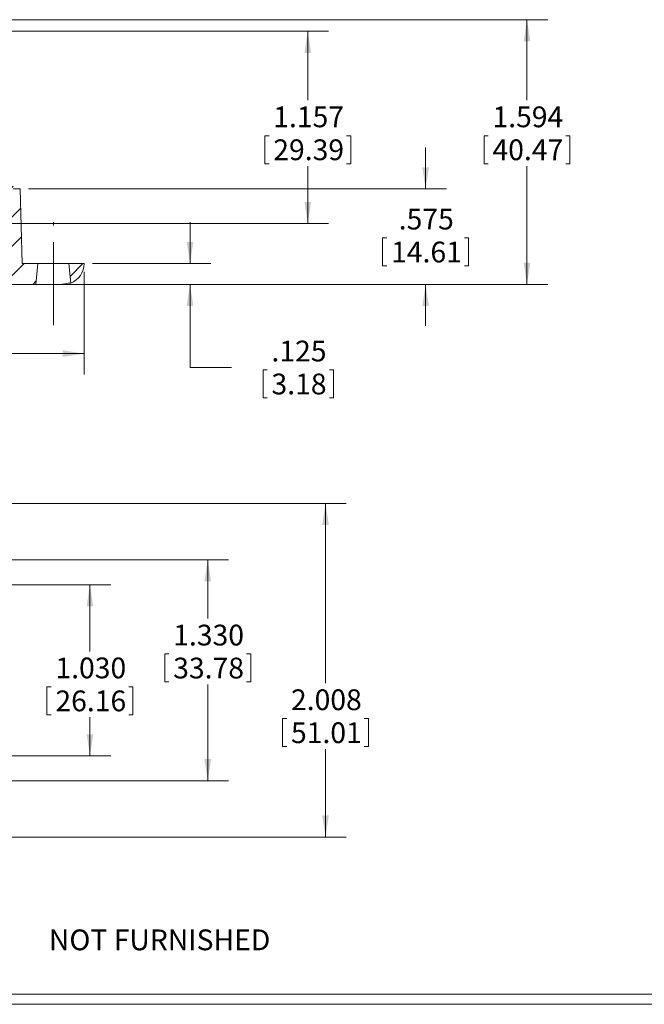
# Model space of a CAD drawing. Units: inches. Extents: x 0.3 to 16.8, y 0.3 to 10.8.
# Drawn here: x 6.8 to 10.6, y 0.3 to 6.2 of the extents above; entities that cross this region are included whole.
import ezdxf

# ---------------------------------------------------------------- set-up
doc = ezdxf.new("R2010")
doc.units = ezdxf.units.IN
doc.header["$MEASUREMENT"] = 0
doc.linetypes.add('CENTERX2', pattern=[0.8, 0.5, -0.1, 0.1, -0.1])
doc.styles.add('SLDTEXTSTYLE0', font='TXT', dxfattribs={"width": 0.75})
doc.dimstyles.new('SLDDIMSTYLE0', dxfattribs={"dimtxt": 0.125, "dimasz": 0.13, "dimexe": 0, "dimexo": 0.0625, "dimgap": 0.03125, "dimtad": 0, "dimtih": 1, "dimtoh": 1, "dimdec": 3, "dimrnd": 1e-09, "dimzin": 4, "dimdsep": 46, "dimtxsty": 'SLDTEXTSTYLE0', "dimsah": 1, "dimcen": 0.09, "dimadec": 0, "dimazin": 0, "dimtfac": 1, "dimtdec": 3, "dimtofl": 0, "dimtmove": 0, "dimatfit": 3, "dimfxl": 1, "dimtolj": 1, "dimtzin": 12, "dimarcsym": 0})
doc.dimstyles.new('SLDDIMSTYLE1', dxfattribs={"dimtxt": 0.125, "dimasz": 0.13, "dimexe": 0, "dimexo": 0.0625, "dimgap": 0.03125, "dimtad": 0, "dimtih": 1, "dimtoh": 1, "dimdec": 3, "dimrnd": 1e-09, "dimzin": 12, "dimdsep": 46, "dimtxsty": 'SLDTEXTSTYLE0', "dimsah": 1, "dimcen": 0.09, "dimadec": 0, "dimazin": 0, "dimtfac": 1, "dimtdec": 3, "dimtofl": 0, "dimtmove": 0, "dimatfit": 3, "dimfxl": 1, "dimtolj": 1, "dimtzin": 12, "dimarcsym": 0})
doc.dimstyles.new('SLDDIMSTYLE4', dxfattribs={"dimtxt": 0.125, "dimasz": 0.13, "dimexe": 0, "dimexo": 0.0625, "dimgap": 0.03125, "dimtad": 0, "dimtih": 1, "dimtoh": 1, "dimdec": 3, "dimrnd": 1e-09, "dimzin": 12, "dimdsep": 46, "dimtxsty": 'SLDTEXTSTYLE0', "dimsah": 1, "dimcen": 0.09, "dimadec": 0, "dimazin": 0, "dimtfac": 1, "dimtdec": 3, "dimtofl": 0, "dimtmove": 0, "dimatfit": 3, "dimfxl": 1, "dimtolj": 1, "dimtzin": 12, "dimarcsym": 0})

# ---------------------------------------------------------------- blocks, each defined once
blk = doc.blocks.new('SW_NOTE_0')
at = {"color": 0, "linetype": 'Continuous', "lineweight": 0, "insert": (0, -0.0032), "char_height": 0.125, "attachment_point": 1, "style": 'SLDTEXTSTYLE0'}
blk.add_mtext('NOT FURNISHED', dxfattribs=at)
blk = doc.blocks.new('*D18')
at = {"color": 7, "linetype": 'Continuous', "lineweight": 0}
for p, q in [((7.8449, 4.7253), (7.8449, 4.9753)), ((7.2578, 4.7253), (7.9699, 4.7253)), ((6.9678, 4.6003), (7.9699, 4.6003)), ((7.8449, 4.1006), (7.8449, 4.6003)), ((8.0949, 4.1006), (7.8449, 4.1006)), ((8.2842, 4.0858), (8.2842, 3.9172)), ((8.2842, 4.0858), (8.3096, 4.0858)), ((8.709, 4.0858), (8.6836, 4.0858)), ((8.709, 4.0858), (8.709, 3.9172)), ((8.2842, 3.9172), (8.3096, 3.9172)), ((8.709, 3.9172), (8.6836, 3.9172))]:
    blk.add_line(p, q, dxfattribs=at)
for points in [[(7.8449, 4.7253), (7.8649, 4.8553), (7.8249, 4.8553)], [(7.8449, 4.6003), (7.8249, 4.4703), (7.8649, 4.4703)]]:
    blk.add_solid(points, dxfattribs=at)
at = {"color": 7, "linetype": 'Continuous', "lineweight": 0, "char_height": 0.125, "attachment_point": 1, "style": 'SLDTEXTSTYLE0'}
for s, insert in [('.125', (8.3349, 4.2618)), ('3.18', (8.3349, 4.0634))]:
    blk.add_mtext(s, dxfattribs=dict(at, insert=insert))
blk = doc.blocks.new('*D19')
at = {"color": 7, "linetype": 'Continuous', "lineweight": 0}
for p, q in [((9.2623, 5.1753), (9.2623, 5.4253)), ((6.8728, 5.1753), (9.3873, 5.1753)), ((9.0037, 4.88), (9.0037, 4.7114)), ((9.0037, 4.88), (9.0291, 4.88)), ((9.5208, 4.88), (9.4954, 4.88)), ((9.5208, 4.88), (9.5208, 4.7114)), ((9.0037, 4.7114), (9.0291, 4.7114)), ((9.5208, 4.7114), (9.4954, 4.7114)), ((6.9678, 4.6003), (9.3873, 4.6003)), ((9.2623, 4.6003), (9.2623, 4.3503))]:
    blk.add_line(p, q, dxfattribs=at)
for points in [[(9.2623, 5.1753), (9.2823, 5.3053), (9.2423, 5.3053)], [(9.2623, 4.6003), (9.2423, 4.4703), (9.2823, 4.4703)]]:
    blk.add_solid(points, dxfattribs=at)
at = {"color": 7, "linetype": 'Continuous', "lineweight": 0, "char_height": 0.125, "attachment_point": 1, "style": 'SLDTEXTSTYLE0'}
for s, insert in [('.575', (9.1006, 5.056)), ('14.61', (9.0545, 4.8577))]:
    blk.add_mtext(s, dxfattribs=dict(at, insert=insert))
blk = doc.blocks.new('*D20')
at = {"color": 7, "linetype": 'Continuous', "lineweight": 0}
for p, q in [((4.8133, 6.1238), (8.6786, 6.1238)), ((8.5536, 6.1238), (8.5536, 5.7087)), ((8.295, 5.4955), (8.295, 5.3269)), ((8.295, 5.4955), (8.3204, 5.4955)), ((8.8121, 5.4955), (8.7868, 5.4955)), ((8.8121, 5.4955), (8.8121, 5.3269)), ((8.295, 5.3269), (8.3204, 5.3269)), ((8.5536, 4.9668), (8.5536, 5.3121)), ((8.8121, 5.3269), (8.7868, 5.3269)), ((6.7599, 4.9668), (8.6786, 4.9668))]:
    blk.add_line(p, q, dxfattribs=at)
for points in [[(8.5536, 6.1238), (8.5336, 5.9938), (8.5736, 5.9938)], [(8.5536, 4.9668), (8.5736, 5.0968), (8.5336, 5.0968)]]:
    blk.add_solid(points, dxfattribs=at)
at = {"color": 7, "linetype": 'Continuous', "lineweight": 0, "char_height": 0.125, "attachment_point": 1, "style": 'SLDTEXTSTYLE0'}
for s, insert in [('1.157', (8.3458, 5.6715)), ('29.39', (8.3458, 5.4732))]:
    blk.add_mtext(s, dxfattribs=dict(at, insert=insert))
blk = doc.blocks.new('*D21')
at = {"color": 7, "linetype": 'Continuous', "lineweight": 0}
for p, q in [((4.8133, 6.1938), (9.9972, 6.1938)), ((9.8722, 6.1938), (9.8722, 5.7087)), ((9.6137, 5.4955), (9.6137, 5.3269)), ((9.6137, 5.4955), (9.639, 5.4955)), ((10.1308, 5.4955), (10.1054, 5.4955)), ((10.1308, 5.4955), (10.1308, 5.3269)), ((9.6137, 5.3269), (9.639, 5.3269)), ((9.8722, 4.6003), (9.8722, 5.3121)), ((10.1308, 5.3269), (10.1054, 5.3269)), ((6.9678, 4.6003), (9.9972, 4.6003))]:
    blk.add_line(p, q, dxfattribs=at)
for points in [[(9.8722, 6.1938), (9.8522, 6.0638), (9.8922, 6.0638)], [(9.8722, 4.6003), (9.8922, 4.7303), (9.8522, 4.7303)]]:
    blk.add_solid(points, dxfattribs=at)
at = {"color": 7, "linetype": 'Continuous', "lineweight": 0, "char_height": 0.125, "attachment_point": 1, "style": 'SLDTEXTSTYLE0'}
for s, insert in [('1.594', (9.6644, 5.6715)), ('40.47', (9.6644, 5.4732))]:
    blk.add_mtext(s, dxfattribs=dict(at, insert=insert))
blk = doc.blocks.new('*D22')
at = {"color": 7, "linetype": 'Continuous', "lineweight": 0}
for p, q in [((2.3278, 4.6753), (2.3278, 4.0588)), ((7.2078, 4.6753), (7.2078, 4.0588)), ((2.3278, 4.1838), (5.3562, 4.1838)), ((5.4948, 4.1689), (5.4948, 4.0003)), ((5.4948, 4.1689), (5.5202, 4.1689)), ((6.1043, 4.1689), (6.0789, 4.1689)), ((6.1043, 4.1689), (6.1043, 4.0003)), ((7.2078, 4.1838), (6.2428, 4.1838)), ((5.4948, 4.0003), (5.5202, 4.0003)), ((6.1043, 4.0003), (6.0789, 4.0003))]:
    blk.add_line(p, q, dxfattribs=at)
for points in [[(2.3278, 4.1838), (2.4578, 4.1638), (2.4578, 4.2038)], [(7.2078, 4.1838), (7.0778, 4.2038), (7.0778, 4.1638)]]:
    blk.add_solid(points, dxfattribs=at)
at = {"color": 7, "linetype": 'Continuous', "lineweight": 0, "char_height": 0.125, "attachment_point": 1, "style": 'SLDTEXTSTYLE0'}
for s, insert in [('4.880', (5.5917, 4.3449)), ('123.95', (5.5456, 4.1466))]:
    blk.add_mtext(s, dxfattribs=dict(at, insert=insert))
blk = doc.blocks.new('*D28')
at = {"color": 7, "linetype": 'Continuous', "lineweight": 0}
for p, q in [((6.3383, 2.7929), (7.3678, 2.7929)), ((7.2428, 2.7929), (7.2428, 2.3915)), ((6.9843, 2.1783), (6.9843, 2.0097)), ((6.9843, 2.1783), (7.0096, 2.1783)), ((7.5014, 2.1783), (7.476, 2.1783)), ((7.5014, 2.1783), (7.5014, 2.0097)), ((6.9843, 2.0097), (7.0096, 2.0097)), ((7.2428, 1.7629), (7.2428, 1.9948)), ((7.5014, 2.0097), (7.476, 2.0097)), ((6.3383, 1.7629), (7.3678, 1.7629))]:
    blk.add_line(p, q, dxfattribs=at)
for points in [[(7.2428, 2.7929), (7.2228, 2.6629), (7.2628, 2.6629)], [(7.2428, 1.7629), (7.2628, 1.8929), (7.2228, 1.8929)]]:
    blk.add_solid(points, dxfattribs=at)
at = {"color": 7, "linetype": 'Continuous', "lineweight": 0, "char_height": 0.125, "attachment_point": 1, "style": 'SLDTEXTSTYLE0'}
for s, insert in [('1.030', (7.035, 2.3543)), ('26.16', (7.035, 2.156))]:
    blk.add_mtext(s, dxfattribs=dict(at, insert=insert))
blk = doc.blocks.new('*D29')
at = {"color": 7, "linetype": 'Continuous', "lineweight": 0}
for p, q in [((6.6629, 2.9429), (8.0765, 2.9429)), ((7.9515, 2.9429), (7.9515, 2.5892)), ((7.6929, 2.376), (7.6929, 2.2074)), ((7.6929, 2.376), (7.7183, 2.376)), ((8.21, 2.376), (8.1846, 2.376)), ((8.21, 2.376), (8.21, 2.2074)), ((7.6929, 2.2074), (7.7183, 2.2074)), ((8.21, 2.2074), (8.1846, 2.2074)), ((7.9515, 1.6129), (7.9515, 2.1925)), ((6.6629, 1.6129), (8.0765, 1.6129))]:
    blk.add_line(p, q, dxfattribs=at)
for points in [[(7.9515, 2.9429), (7.9315, 2.8129), (7.9715, 2.8129)], [(7.9515, 1.6129), (7.9715, 1.7429), (7.9315, 1.7429)]]:
    blk.add_solid(points, dxfattribs=at)
at = {"color": 7, "linetype": 'Continuous', "lineweight": 0, "char_height": 0.125, "attachment_point": 1, "style": 'SLDTEXTSTYLE0'}
for s, insert in [('1.330', (7.7437, 2.552)), ('33.78', (7.7437, 2.3536))]:
    blk.add_mtext(s, dxfattribs=dict(at, insert=insert))
blk = doc.blocks.new('*D30')
at = {"color": 7, "linetype": 'Continuous', "lineweight": 0}
for p, q in [((6.3283, 3.282), (8.7851, 3.282)), ((8.6601, 3.282), (8.6601, 2.1999)), ((8.4016, 1.9867), (8.4016, 1.8181)), ((8.4016, 1.9867), (8.427, 1.9867)), ((8.9187, 1.9867), (8.8933, 1.9867)), ((8.9187, 1.9867), (8.9187, 1.8181)), ((8.4016, 1.8181), (8.427, 1.8181)), ((8.6601, 1.2738), (8.6601, 1.8032)), ((8.9187, 1.8181), (8.8933, 1.8181)), ((6.3283, 1.2738), (8.7851, 1.2738))]:
    blk.add_line(p, q, dxfattribs=at)
for points in [[(8.6601, 3.282), (8.6401, 3.152), (8.6801, 3.152)], [(8.6601, 1.2738), (8.6801, 1.4038), (8.6401, 1.4038)]]:
    blk.add_solid(points, dxfattribs=at)
at = {"color": 7, "linetype": 'Continuous', "lineweight": 0, "char_height": 0.125, "attachment_point": 1, "style": 'SLDTEXTSTYLE0'}
for s, insert in [('2.008', (8.4523, 2.1627)), ('51.01', (8.4523, 1.9643))]:
    blk.add_mtext(s, dxfattribs=dict(at, insert=insert))

msp = doc.modelspace()

# ---------------------------------------------------------------- hatches: boundary and pattern name
at = {"linetype": 'Continuous', "lineweight": 0}
h = msp.add_hatch(dxfattribs=at)
h.set_pattern_fill('ANSI31', style=0)
edge = h.paths.add_edge_path(flags=0)
edge.add_arc((2.8303, 4.7053), 0.031, 181.4, 270, ccw=False)
edge.add_line((2.7993, 4.7045), (2.7856, 5.2643))
edge.add_line((2.7856, 5.2643), (2.7538, 5.2643))
edge.add_line((2.7538, 5.2643), (2.7538, 5.1753))
edge.add_line((2.7538, 5.1753), (2.7128, 5.1753))
edge.add_line((2.7128, 5.1753), (2.7008, 4.7253))
edge.add_line((2.7008, 4.7253), (2.6068, 4.7253))
edge.add_spline(control_points=[(2.6068, 4.7253), (2.6104, 4.6836), (2.6141, 4.642), (2.6177, 4.6003)], knot_values=[0, 0, 0, 0, 0.003187, 0.003187, 0.003187, 0.003187], weights=[1, 1, 1, 1], degree=3, periodic=0)
edge.add_line((2.6177, 4.6003), (4.6928, 4.6003))
edge.add_spline(control_points=[(4.6928, 4.6003), (4.6982, 4.6091), (4.7053, 4.617), (4.7134, 4.6234), (4.7211, 4.6295), (4.73, 4.6343), (4.7393, 4.6375), (4.7486, 4.6407), (4.7586, 4.6423), (4.7685, 4.6422), (4.7783, 4.6422), (4.7883, 4.6404), (4.7976, 4.637), (4.8068, 4.6337), (4.8157, 4.6287), (4.8233, 4.6225), (4.8309, 4.6163), (4.8376, 4.6087), (4.8428, 4.6003)], knot_values=[0, 0, 0, 0, 0.000787, 0.000787, 0.000787, 0.001536, 0.001536, 0.001536, 0.002286, 0.002286, 0.002286, 0.003035, 0.003035, 0.003035, 0.003784, 0.003784, 0.003784, 0.004534, 0.004534, 0.004534, 0.004534], weights=[1, 1, 1, 1, 1, 1, 1, 1, 1, 1, 1, 1, 1, 1, 1, 1, 1, 1, 1], degree=3, periodic=0)
edge.add_line((4.8428, 4.6003), (6.9178, 4.6003))
edge.add_spline(control_points=[(6.9178, 4.6003), (6.9215, 4.642), (6.9251, 4.6836), (6.9288, 4.7253)], knot_values=[0, 0, 0, 0, 0.003187, 0.003187, 0.003187, 0.003187], weights=[1, 1, 1, 1], degree=3, periodic=0)
edge.add_line((6.9288, 4.7253), (6.8348, 4.7253))
edge.add_line((6.8348, 4.7253), (6.8228, 5.1753))
edge.add_line((6.8228, 5.1753), (6.7818, 5.1753))
edge.add_line((6.7818, 5.1753), (6.7818, 5.2643))
edge.add_line((6.7818, 5.2643), (6.7499, 5.2643))
edge.add_line((6.7499, 5.2643), (6.7363, 4.7045))
edge.add_arc((6.7053, 4.7053), 0.031, 270, 358.6, ccw=False)
edge.add_line((6.7053, 4.6743), (4.9078, 4.6743))
edge.add_spline(control_points=[(4.9078, 4.6743), (4.8929, 4.69), (4.8751, 4.7033), (4.8559, 4.7131), (4.8367, 4.723), (4.8155, 4.7297), (4.7941, 4.7326), (4.7727, 4.7356), (4.7505, 4.7349), (4.7293, 4.7306), (4.7082, 4.7263), (4.6874, 4.7182), (4.6689, 4.7072), (4.6538, 4.6982), (4.6399, 4.687), (4.6278, 4.6743)], knot_values=[0, 0, 0, 0, 0.001646, 0.001646, 0.001646, 0.003292, 0.003292, 0.003292, 0.004938, 0.004938, 0.004938, 0.006584, 0.006584, 0.006584, 0.007915, 0.007915, 0.007915, 0.007915], weights=[1, 1, 1, 1, 1, 1, 1, 1, 1, 1, 1, 1, 1, 1, 1, 1], degree=3, periodic=0)
edge.add_line((4.6278, 4.6743), (2.8303, 4.6743))
h = msp.add_hatch(dxfattribs=at)
h.set_pattern_fill('ANSI31', style=0)
edge = h.paths.add_edge_path(flags=0)
edge.add_line((7.2078, 4.7253), (7.1168, 4.7253))
edge.add_spline(control_points=[(7.1168, 4.7253), (7.1202, 4.6863), (7.1236, 4.6473), (7.127, 4.6084)], knot_values=[0, 0, 0, 0, 0.002981, 0.002981, 0.002981, 0.002981], weights=[1, 1, 1, 1], degree=3, periodic=0)
edge.add_spline(control_points=[(7.127, 4.6084), (7.1348, 4.6113), (7.1424, 4.6151), (7.1495, 4.6196), (7.1613, 4.627), (7.172, 4.6367), (7.1807, 4.6476), (7.1894, 4.6586), (7.1963, 4.6712), (7.2009, 4.6844), (7.2054, 4.6975), (7.2078, 4.7115), (7.2078, 4.7253)], knot_values=[0, 0, 0, 0, 0.000638, 0.000638, 0.000638, 0.001714, 0.001714, 0.001714, 0.00279, 0.00279, 0.00279, 0.003852, 0.003852, 0.003852, 0.003852], weights=[1, 1, 1, 1, 1, 1, 1, 1, 1, 1, 1, 1, 1], degree=3, periodic=0)

# ---------------------------------------------------------------- linework, layer by layer
at = {"color": 7, "linetype": 'Continuous', "lineweight": 15}
for p, q in [((6.7818, 5.1753), (6.8228, 5.1753)), ((6.8348, 4.7253), (6.8228, 5.1753)), ((6.8348, 4.7253), (6.9288, 4.7253)), ((6.9288, 4.7253), (6.9178, 4.6003)), ((6.9288, 4.7253), (7.1168, 4.7253)), ((7.127, 4.6084), (7.1168, 4.7253)), ((7.1168, 4.7253), (7.2078, 4.7253)), ((4.8428, 4.6003), (6.9178, 4.6003)), ((7.0485, 4.6003), (6.9178, 4.6003))]:
    msp.add_line(p, q, dxfattribs=at)
at = {"color": 7, "linetype": 'CENTERX2', "lineweight": 0}
msp.add_line((7.0228, 4.3543), (7.0228, 4.9753), dxfattribs=at)
at = {"color": 7, "linetype": 'Continuous', "lineweight": 0}
for p, q in [((16.6893, 0.3291), (0.3133, 0.3291)), ((16.7513, 0.2671), (0.2513, 0.2671))]:
    msp.add_line(p, q, dxfattribs=at)
at = {"color": 7, "linetype": 'Continuous', "lineweight": 15, "flags": 128}
for points in [[(7.1198, 4.6083), (7.1123, 4.6077), (7.1021, 4.6062), (7.09, 4.6042), (7.0758, 4.6021), (7.0627, 4.6008), (7.0485, 4.6003)], [(7.127, 4.6084), (7.1248, 4.6083), (7.1198, 4.6083)]]:
    msp.add_lwpolyline(points, dxfattribs=at)
at = {"color": 7, "linetype": 'Continuous', "lineweight": 15}
msp.add_arc((7.0828, 4.7253), 0.125, 290.72159, 359.99998, dxfattribs=at)

# ---------------------------------------------------------------- block references
at = {"color": 7, "linetype": 'Continuous', "lineweight": 0}
msp.add_blockref('SW_NOTE_0', (6.9957, 0.7207), dxfattribs=at)

# ---------------------------------------------------------------- dimensions: what is measured, and where the dimension line sits
for base, p1, p2, dimstyle, picture, middle in [((9.8722103837, 6.1937847134), (6.9178383473, 4.6002847134), (4.7632740014, 6.1937847134), 'SLDDIMSTYLE1', '*D21', (9.8722103837, 5.5103981896)), ((8.5536, 6.1238), (6.7099, 4.9668), (4.7633, 6.1238), 'SLDDIMSTYLE1', '*D20', (8.5536, 5.5104)), ((9.2623, 4.6003), (6.8228, 5.1753), (6.9178, 4.6003), 'SLDDIMSTYLE4', '*D19', (9.2623, 4.8949)), ((7.8449, 4.6003), (7.2078, 4.7253), (6.9178, 4.6003), 'SLDDIMSTYLE4', '*D18', (7.8449, 4.1006)), ((8.6601, 1.2738), (6.2783, 3.282), (6.2783, 1.2738), 'SLDDIMSTYLE1', '*D30', (8.6601, 2.0015)), ((7.9515, 2.9429), (6.6129, 1.6129), (6.6129, 2.9429), 'SLDDIMSTYLE0', '*D29', (7.9515, 2.3908)), ((7.2428, 1.7629), (6.2883, 2.7929), (6.2883, 1.7629), 'SLDDIMSTYLE0', '*D28', (7.2428, 2.1932))]:
    dim = msp.add_linear_dim(base=base, p1=p1, p2=p2, angle=90, dimstyle=dimstyle, dxfattribs=at)
    dim.commit()
    dim.dimension.update_dxf_attribs({"geometry": picture, "text_midpoint": middle, "dimtype": 160})
dim = msp.add_linear_dim(base=(2.3278, 4.1838), p1=(7.2078, 4.7253), p2=(2.3278, 4.7253), dimstyle='SLDDIMSTYLE0', dxfattribs=at)
dim.commit()
dim.dimension.update_dxf_attribs({"geometry": '*D22', "text_midpoint": (5.7995, 4.1838), "dimtype": 160})

doc.saveas('drawing.dxf')
